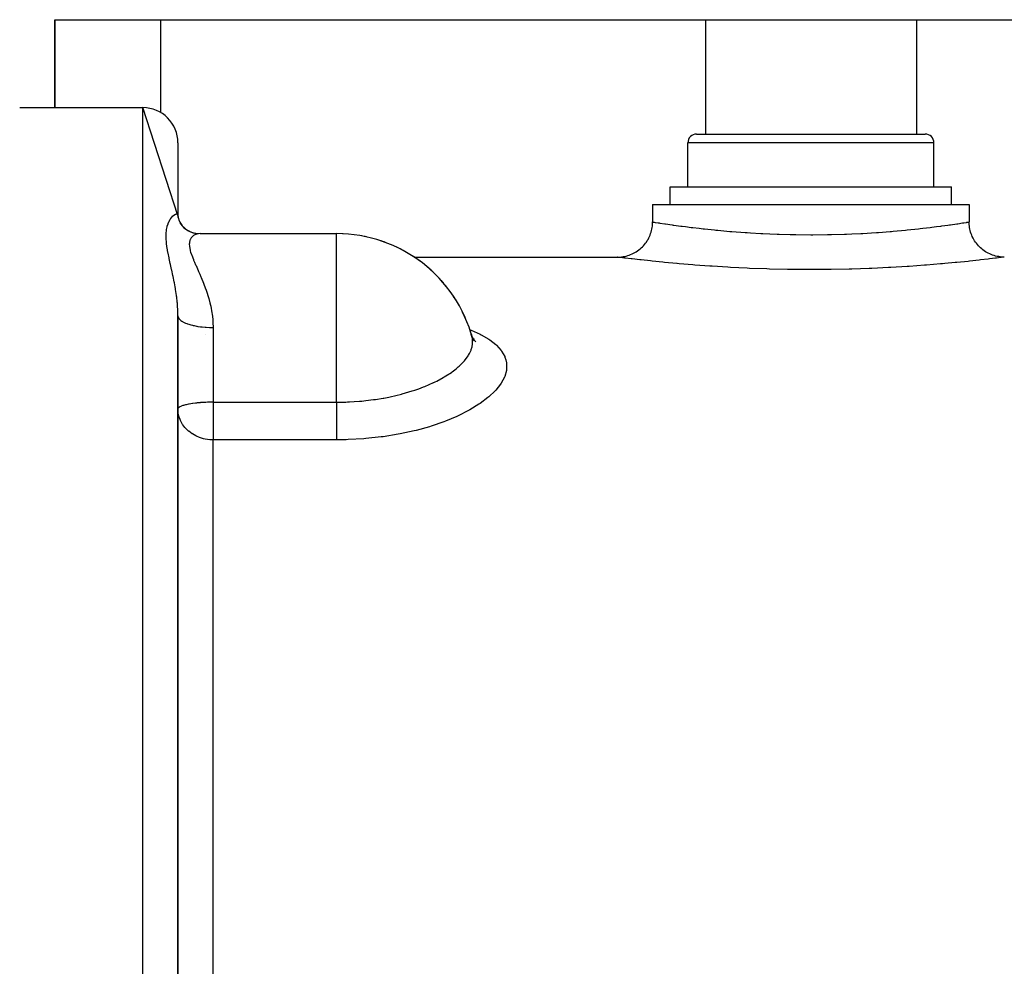
# Model space of a CAD drawing. Units: millimetres. Extents: x -392 to 622, y -427 to 427.
# Drawn here: x -45 to 11, y 326 to 380 of the extents above; entities that cross this region are included whole.
import ezdxf

# ---------------------------------------------------------------- set-up
doc = ezdxf.new("R2010")
doc.units = ezdxf.units.MM
doc.linetypes.add('DASHED', pattern=[9.652, 8.128, -1.524])
doc.layers.add('nevidi', color=4, linetype='DASHED')

msp = doc.modelspace()

# ---------------------------------------------------------------- linework, layer by layer
at = {"color": 2}
for p, q in [((-43, 375), (-43, 380)), ((-43, 380), (-37, 380)), ((-43, 380), (-43, 375)), ((-37, 380), (-6, 380)), ((-6, 380), (6, 380)), ((6, 380), (37, 380)), ((-45, 375), (-38, 375)), ((-45, 375), (-38, 375)), ((-36, 368.857), (-38, 375)), ((-36, 373), (-36, 368.857)), ((-7, 370.5), (-7, 373)), ((-7, 370.5), (-7, 373)), ((-6.5, 373.5), (6.5, 373.5)), ((7, 370.5), (7, 373)), ((7, 370.5), (7, 373)), ((-8, 369.5), (-8, 370.5)), ((-8, 369.5), (-8, 370.5)), ((-8, 370.5), (8, 370.5)), ((8, 369.5), (8, 370.5)), ((8, 369.5), (8, 370.5)), ((-9, 369.5), (-9, 368.5)), ((-9, 369.5), (-9, 368.5)), ((-9, 369.5), (9, 369.5)), ((9, 369.5), (9, 368.5)), ((-36.006, 368.899), (-35.986, 368.729)), ((-36, 368.857), (-35.996, 368.762)), ((-36, 368.854), (-35.983, 368.72)), ((-35.996, 368.762), (-35.996, 368.761)), ((-35.995, 368.76), (-35.932, 368.564)), ((-35.691, 368.221), (-35.596, 368.132)), ((-34.741, 367.834), (-26.984, 367.834)), ((-34.741, 367.834), (-26.984, 367.834)), ((-26.984, 367.828), (-26.984, 367.834)), ((-22.58, 366.5), (-22.576, 366.5)), ((-22.58, 366.5), (-22.576, 366.5)), ((-22.565, 366.5), (-11, 366.5)), ((-22.565, 366.5), (-11, 366.5)), ((-36, 325.427), (-36, 363.165)), ((-36, 363.165), (-36, 325.427)), ((-19.327, 362.125), (-19.33, 362.134)), ((-19.283, 361.963), (-19.27, 361.945)), ((-19.274, 361.932), (-19.271, 361.93)), ((-19.247, 361.91), (-19.152, 361.828)), ((-35.998, 357.87), (-36, 357.854))]:
    msp.add_line(p, q, dxfattribs=at)
for points in [[(-35.951, 368.599), (-35.856, 368.422), (-35.795, 368.336)], [(-35.891, 368.487), (-35.835, 368.392), (-35.76, 368.293)], [(-11, 366.5), (-10.945, 366.501), (-10.854, 366.505), (-10.767, 366.514), (-10.679, 366.526), (-10.589, 366.543), (-10.505, 366.562), (-10.419, 366.586), (-10.331, 366.615), (-10.251, 366.646), (-10.169, 366.681), (-10.086, 366.721), (-10.01, 366.762), (-9.933, 366.808), (-9.857, 366.859), (-9.787, 366.91), (-9.717, 366.966), (-9.648, 367.026), (-9.586, 367.086), (-9.524, 367.15), (-9.464, 367.22), (-9.41, 367.287), (-9.357, 367.359), (-9.307, 367.436), (-9.262, 367.51), (-9.22, 367.589), (-9.18, 367.671), (-9.146, 367.751), (-9.114, 367.834), (-9.086, 367.921), (-9.062, 368.005), (-9.042, 368.092), (-9.026, 368.182), (-9.014, 368.267), (-9.005, 368.357), (-9.001, 368.448), (-9, 368.5)], [(11, 366.5), (10.948, 366.501), (10.856, 366.505), (10.767, 366.514), (10.682, 366.526), (10.592, 366.542), (10.505, 366.562), (10.421, 366.586), (10.334, 366.614), (10.251, 366.646), (10.171, 366.68), (10.089, 366.72), (10.01, 366.762), (9.936, 366.807), (9.859, 366.857), (9.787, 366.91), (9.72, 366.964), (9.65, 367.024), (9.586, 367.086), (9.526, 367.148), (9.466, 367.217), (9.41, 367.287), (9.359, 367.357), (9.308, 367.433), (9.262, 367.51), (9.221, 367.586), (9.181, 367.669), (9.146, 367.751), (9.115, 367.831), (9.086, 367.919), (9.062, 368.005), (9.043, 368.089), (9.026, 368.179), (9.014, 368.267), (9.005, 368.354), (9.001, 368.445), (9, 368.5)], [(-35.889, 368.456), (-35.773, 368.306), (-35.641, 368.169), (-35.619, 368.15)], [(-35.693, 368.209), (-35.553, 368.098), (-35.403, 368.001), (-35.324, 367.961)], [(-35.481, 368.037), (-35.331, 367.964), (-35.176, 367.904), (-35.038, 367.864)], [(-35.449, 368.031), (-35.338, 367.969), (-35.285, 367.946)], [(-35.188, 367.908), (-35.099, 367.881), (-34.956, 367.851)], [(-35.133, 367.883), (-34.98, 367.853), (-34.826, 367.837)], [(-19.33, 362.134), (-19.266, 361.947), (-19.166, 361.745)], [(-19.253, 361.864), (-19.254, 361.87), (-19.281, 361.993)], [(-19.248, 361.911), (-19.208, 361.851), (-19.061, 361.685)], [(-35.993, 357.71), (-35.994, 357.721), (-36, 357.854)]]:
    msp.add_lwpolyline(points, dxfattribs=at)
for centre, radius, start, end in [((-38, 373), 2, 0, 90), ((-6.5, 373), 0.5, 90, 180), ((6.5, 373), 0.5, 0, 90), ((-26.984, 359.834), 8, 14.7075, 90), ((-26.984, 359.834), 8, 87.3333, 87.3996), ((-26.984, 359.834), 8, 79.6653, 79.7996), ((-26.984, 359.834), 8, 77.6908, 79.7096), ((-26.984, 359.834), 8, 71.9977, 72.2), ((-26.984, 359.834), 8, 69.5501, 72.0756), ((-26.984, 359.834), 8, 64.3297, 64.6001), ((-26.984, 359.834), 8, 61.6347, 64.4415), ((-26.984, 359.834), 8, 56.6637, 57.0004), ((-26.984, 359.834), 8, 53.8217, 56.8074), ((-26.984, 359.834), 8, 48.9952, 49.3997), ((-26.984, 359.834), 8, 46.0639, 49.1734), ((-26.984, 359.834), 8, 41.3288, 41.7999), ((-26.984, 359.834), 8, 38.3391, 41.5393), ((-26.984, 359.834), 8, 33.6611, 34.2002), ((-26.984, 359.834), 8, 30.6358, 33.9052), ((-26.984, 359.834), 8, 25.9941, 26.5995), ((-26.984, 359.834), 8, 22.9471, 26.2711), ((-26.984, 359.834), 8, 15.6587, 18.9998), ((-26.984, 359.834), 8, 16.6562, 18.5237)]:
    msp.add_arc(centre, radius, start, end, dxfattribs=at)
at = {"layer": 'nevidi', "color": 7, "linetype": 'Continuous'}
for p, q in [((-37, 380), (-37, 374.729)), ((-6, 380), (-6, 373.5)), ((6, 380), (6, 373.5)), ((-38, 195), (-38, 375)), ((7, 373), (-7, 373)), ((-35.994, 368.76), (-35.994, 368.767)), ((-26.984, 359.834), (-26.984, 367.828)), ((-34, 362.498), (-34, 358.25)), ((-34.453, 362.093), (-34.45, 362.091)), ((-19.281, 361.993), (-19.327, 362.125)), ((-26.984, 358.25), (-26.984, 359.834)), ((-34, 358.25), (-26.984, 358.25)), ((-34, 358.25), (-34, 357.854)), ((-34, 357.854), (-34, 356.109)), ((-34, 324.822), (-34, 356.109)), ((-26.984, 356.109), (-34, 356.109))]:
    msp.add_line(p, q, dxfattribs=at)
for points in [[(-36, 363.165), (-36.001, 363.265), (-36.006, 363.468), (-36.009, 363.525), (-36.018, 363.683), (-36.033, 363.873), (-36.038, 363.929), (-36.072, 364.234), (-36.076, 364.269), (-36.083, 364.324), (-36.133, 364.658), (-36.142, 364.712), (-36.16, 364.819), (-36.199, 365.036), (-36.209, 365.088), (-36.272, 365.4), (-36.282, 365.445), (-36.283, 365.449), (-36.348, 365.75), (-36.358, 365.798), (-36.423, 366.087), (-36.434, 366.134), (-36.434, 366.135), (-36.496, 366.413), (-36.506, 366.457), (-36.561, 366.726), (-36.57, 366.768), (-36.615, 367.018), (-36.615, 367.023), (-36.622, 367.063), (-36.654, 367.303), (-36.658, 367.34), (-36.674, 367.565), (-36.675, 367.6), (-36.674, 367.808), (-36.672, 367.841), (-36.654, 368.029), (-36.649, 368.058), (-36.648, 368.065), (-36.615, 368.224), (-36.614, 368.225), (-36.608, 368.251), (-36.56, 368.398), (-36.551, 368.42), (-36.495, 368.548), (-36.485, 368.567), (-36.434, 368.654), (-36.422, 368.674), (-36.411, 368.689), (-36.346, 368.775), (-36.335, 368.788), (-36.282, 368.844), (-36.27, 368.854), (-36.26, 368.863), (-36.198, 368.91), (-36.188, 368.916), (-36.16, 368.931), (-36.132, 368.943), (-36.123, 368.946), (-36.075, 368.952), (-36.072, 368.952), (-36.068, 368.952), (-36.032, 368.938), (-36.027, 368.934), (-36.018, 368.923), (-36.006, 368.899), (-36.004, 368.892), (-36, 368.857)], [(-9, 368.5), (-8.977, 368.496), (-8.967, 368.495), (-8.923, 368.488), (-8.856, 368.477), (-8.833, 368.473), (-8.693, 368.451), (-8.635, 368.442), (-8.599, 368.437), (-8.315, 368.394), (-8.315, 368.394), (-8.267, 368.387), (-7.898, 368.333), (-7.838, 368.325), (-7.794, 368.319), (-7.393, 368.264), (-7.322, 368.255), (-7.14, 368.231), (-6.806, 368.189), (-6.724, 368.179), (-6.364, 368.137), (-6.135, 368.111), (-6.044, 368.101), (-5.479, 368.043), (-5.398, 368.035), (-5.298, 368.025), (-4.602, 367.963), (-4.5, 367.955), (-4.495, 367.954), (-3.746, 367.899), (-3.632, 367.891), (-3.444, 367.879), (-2.85, 367.846), (-2.732, 367.84), (-2.329, 367.821), (-1.925, 367.806), (-1.804, 367.802), (-1.175, 367.785), (-0.972, 367.781), (-0.848, 367.779), (-0.008, 367.772), (0, 367.772), (0.116, 367.772), (0.95, 367.78), (1.074, 367.783), (1.175, 367.785), (1.902, 367.805), (2.024, 367.809), (2.329, 367.821), (2.834, 367.845), (2.952, 367.851), (3.444, 367.879), (3.727, 367.898), (3.84, 367.905), (4.5, 367.955), (4.58, 367.961), (4.687, 367.97), (5.384, 368.033), (5.479, 368.043), (5.483, 368.043), (6.12, 368.11), (6.21, 368.12), (6.364, 368.137), (6.788, 368.187), (6.869, 368.197), (7.14, 368.231), (7.383, 368.263), (7.453, 368.272), (7.794, 368.319), (7.889, 368.332), (7.947, 368.34), (8.305, 368.392), (8.315, 368.394), (8.352, 368.399), (8.63, 368.442), (8.664, 368.447), (8.693, 368.451), (8.853, 368.477), (8.874, 368.48), (8.923, 368.488), (8.975, 368.496), (8.984, 368.497), (9, 368.5)], [(-34.741, 367.834), (-34.843, 367.827), (-34.864, 367.824), (-34.989, 367.79), (-35.008, 367.783), (-35.043, 367.767), (-35.12, 367.721), (-35.137, 367.709), (-35.229, 367.621), (-35.242, 367.604), (-35.267, 367.567), (-35.307, 367.488), (-35.315, 367.467), (-35.348, 367.322), (-35.351, 367.297), (-35.354, 367.237), (-35.349, 367.124), (-35.346, 367.095), (-35.308, 366.898), (-35.299, 366.863), (-35.276, 366.782), (-35.231, 366.644), (-35.217, 366.607), (-35.123, 366.364), (-35.106, 366.323), (-35.058, 366.211), (-34.992, 366.058), (-34.972, 366.014), (-34.847, 365.731), (-34.826, 365.684), (-34.76, 365.533), (-34.695, 365.384), (-34.674, 365.333), (-34.544, 365.014), (-34.523, 364.961), (-34.448, 364.76), (-34.399, 364.623), (-34.379, 364.566), (-34.266, 364.208), (-34.248, 364.148), (-34.183, 363.904), (-34.152, 363.773), (-34.138, 363.711), (-34.066, 363.323), (-34.056, 363.258), (-34.023, 362.979), (-34.013, 362.855), (-34.008, 362.788), (-34, 362.498)], [(11, 366.5), (10.97, 366.496), (10.957, 366.495), (10.82, 366.477), (10.792, 366.473), (10.547, 366.443), (10.503, 366.438), (10.151, 366.395), (10.091, 366.388), (9.642, 366.336), (9.568, 366.328), (9.023, 366.268), (8.935, 366.259), (8.297, 366.195), (8.196, 366.185), (7.616, 366.131), (7.48, 366.119), (7.369, 366.109), (6.58, 366.045), (6.458, 366.035), (5.598, 365.974), (5.466, 365.966), (4.555, 365.912), (4.417, 365.905), (3.464, 365.86), (3.32, 365.855), (2.325, 365.822), (2.175, 365.818), (1.161, 365.798), (1.01, 365.796), (-0.01, 365.79), (-0.162, 365.79), (-1.188, 365.798), (-1.34, 365.8), (-2.354, 365.822), (-2.501, 365.827), (-3.484, 365.861), (-3.627, 365.867), (-4.579, 365.913), (-4.717, 365.921), (-5.624, 365.976), (-5.754, 365.985), (-6.598, 366.046), (-6.718, 366.055), (-7.499, 366.121), (-7.61, 366.13), (-7.616, 366.131), (-8.318, 366.197), (-8.417, 366.206), (-9.036, 366.27), (-9.122, 366.279), (-9.653, 366.337), (-9.725, 366.345), (-10.163, 366.396), (-10.221, 366.403), (-10.554, 366.444), (-10.596, 366.449), (-10.824, 366.478), (-10.85, 366.481), (-10.972, 366.496), (-10.982, 366.498), (-11, 366.5)], [(-36, 363.154), (-35.989, 363.094), (-35.982, 363.075), (-35.981, 363.072), (-35.947, 363.013), (-35.932, 362.992), (-35.928, 362.988), (-35.877, 362.934), (-35.853, 362.914), (-35.84, 362.903), (-35.777, 362.859), (-35.746, 362.84), (-35.719, 362.824), (-35.65, 362.788), (-35.613, 362.771), (-35.566, 362.75), (-35.499, 362.724), (-35.455, 362.707), (-35.385, 362.684), (-35.324, 362.665), (-35.275, 362.651), (-35.18, 362.627), (-35.13, 362.615), (-35.075, 362.603), (-34.953, 362.579), (-34.918, 362.573), (-34.859, 362.563), (-34.709, 362.542), (-34.692, 362.54), (-34.63, 362.532), (-34.455, 362.516), (-34.452, 362.516), (-34.391, 362.511), (-34.212, 362.502), (-34.188, 362.501), (-34.147, 362.5), (-34, 362.498)], [(-19.399, 362.375), (-19.387, 362.371), (-19.315, 362.342), (-18.812, 362.114), (-18.749, 362.082), (-18.32, 361.831), (-18.268, 361.795), (-17.92, 361.523), (-17.88, 361.485), (-17.619, 361.195), (-17.59, 361.155), (-17.417, 360.848), (-17.399, 360.805), (-17.352, 360.662), (-17.315, 360.482), (-17.309, 360.437), (-17.315, 360.105), (-17.322, 360.06), (-17.417, 359.72), (-17.435, 359.674), (-17.621, 359.328), (-17.652, 359.281), (-17.924, 358.937), (-17.966, 358.891), (-18.321, 358.553), (-18.374, 358.508), (-18.813, 358.177), (-18.878, 358.133), (-19.394, 357.817), (-19.468, 357.775), (-20.053, 357.48), (-20.136, 357.442), (-20.14, 357.44), (-20.789, 357.169), (-20.881, 357.134), (-21.597, 356.888), (-21.696, 356.858), (-22.458, 356.647), (-22.563, 356.621), (-23.369, 356.446), (-23.481, 356.425), (-24.328, 356.288), (-24.444, 356.273), (-25.309, 356.179), (-25.427, 356.17), (-26.309, 356.12), (-26.428, 356.116), (-26.984, 356.109)], [(-26.984, 358.25), (-26.912, 358.249), (-26.699, 358.251), (-26.478, 358.258), (-26.444, 358.259), (-26.348, 358.263), (-26.241, 358.268), (-25.977, 358.283), (-25.674, 358.305), (-25.666, 358.306), (-25.645, 358.307), (-25.55, 358.316), (-25.313, 358.34), (-24.868, 358.396), (-24.86, 358.397), (-24.767, 358.41), (-24.321, 358.483), (-24.295, 358.488), (-24.092, 358.526), (-24.004, 358.544), (-23.538, 358.647), (-23.363, 358.691), (-23.279, 358.713), (-23.239, 358.723), (-22.674, 358.889), (-22.595, 358.915), (-22.53, 358.936), (-22.292, 359.019), (-22.028, 359.119), (-21.955, 359.148), (-21.463, 359.363), (-21.439, 359.374), (-21.373, 359.406), (-21.274, 359.455), (-20.912, 359.65), (-20.854, 359.684), (-20.754, 359.744), (-20.448, 359.945), (-20.397, 359.981), (-20.173, 360.152), (-20.054, 360.253), (-20.012, 360.29), (-20.003, 360.298), (-19.736, 360.568), (-19.727, 360.578), (-19.703, 360.605), (-19.494, 360.888), (-19.47, 360.927), (-19.422, 361.011), (-19.33, 361.21), (-19.316, 361.248), (-19.274, 361.389), (-19.262, 361.442), (-19.249, 361.525), (-19.244, 361.562), (-19.248, 361.834), (-19.253, 361.864)], [(-34, 358.25), (-34.011, 358.25), (-34.047, 358.25), (-34.093, 358.249), (-34.15, 358.249), (-34.188, 358.248), (-34.22, 358.247), (-34.307, 358.245), (-34.323, 358.245), (-34.417, 358.241), (-34.453, 358.24), (-34.557, 358.234), (-34.646, 358.229), (-34.709, 358.224), (-34.743, 358.221), (-34.911, 358.206), (-34.953, 358.202), (-35.003, 358.196), (-35.146, 358.178), (-35.18, 358.174), (-35.354, 358.145), (-35.385, 358.139), (-35.395, 358.138), (-35.537, 358.107), (-35.566, 358.1), (-35.691, 358.065), (-35.718, 358.056), (-35.816, 358.02), (-35.84, 358.009), (-35.896, 357.98), (-35.91, 357.971), (-35.928, 357.959), (-35.971, 357.921), (-35.982, 357.907), (-35.998, 357.87)], [(-26.984, 358.25), (-26.984, 358.2), (-26.984, 358.165), (-26.984, 358.046), (-26.984, 357.968), (-26.984, 357.906), (-26.984, 357.812), (-26.984, 357.734), (-26.984, 357.645), (-26.984, 357.579), (-26.984, 357.502), (-26.984, 357.388), (-26.984, 357.349), (-26.984, 357.274), (-26.984, 357.139), (-26.984, 357.127), (-26.984, 357.055), (-26.984, 356.914), (-26.984, 356.903), (-26.984, 356.846), (-26.984, 356.715), (-26.984, 356.682), (-26.984, 356.651), (-26.984, 356.53), (-26.984, 356.481), (-26.984, 356.473), (-26.984, 356.364), (-26.984, 356.313), (-26.984, 356.304), (-26.984, 356.219), (-26.984, 356.175), (-26.984, 356.152), (-26.984, 356.109)], [(-34, 356.109), (-34.079, 356.11), (-34.188, 356.116), (-34.31, 356.13), (-34.453, 356.154), (-34.539, 356.173), (-34.709, 356.222), (-34.766, 356.242), (-34.953, 356.32), (-34.986, 356.336), (-35.085, 356.388), (-35.18, 356.445), (-35.198, 356.456), (-35.385, 356.595), (-35.397, 356.605), (-35.566, 356.768), (-35.578, 356.781), (-35.606, 356.814), (-35.718, 356.961), (-35.735, 356.985), (-35.84, 357.17), (-35.86, 357.213), (-35.88, 357.257), (-35.928, 357.391), (-35.949, 357.461), (-35.982, 357.62), (-35.993, 357.71)]]:
    msp.add_lwpolyline(points, dxfattribs=at)

doc.saveas('drawing.dxf')
